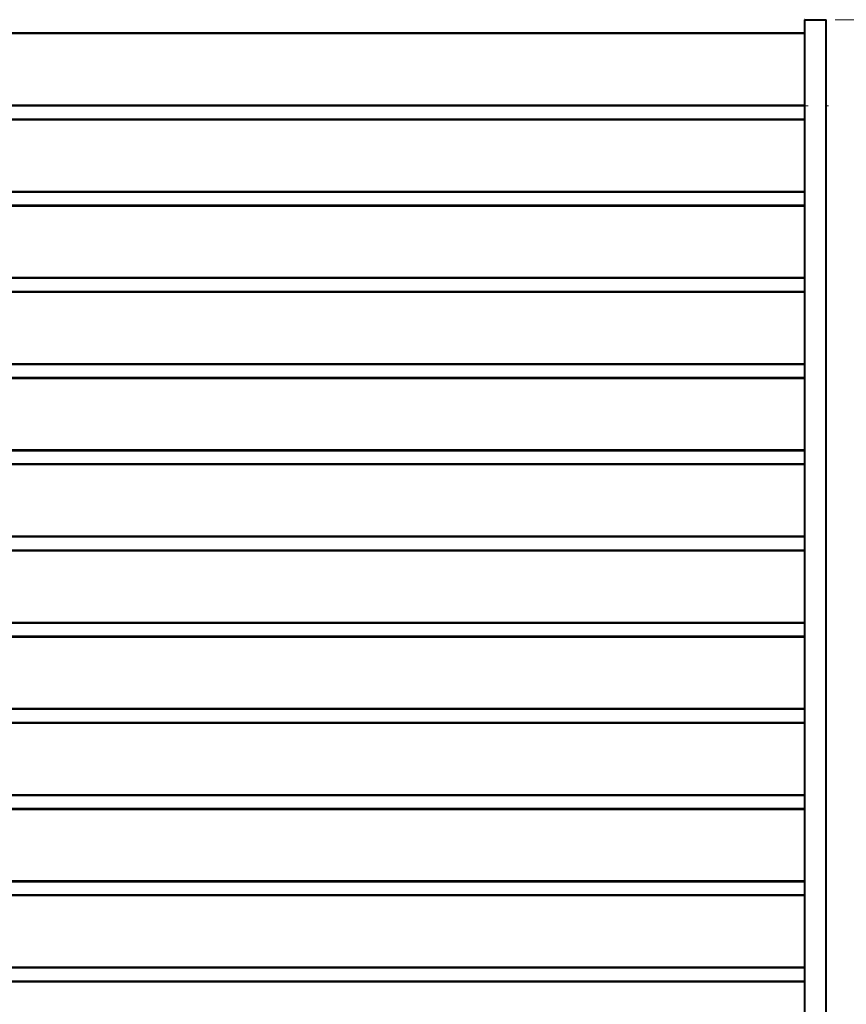
# Model space of a CAD drawing. Units: millimetres. Extents: x 0 to 297, y 0 to 210.
# Drawn here: x 166 to 223, y 108 to 175 of the extents above; entities that cross this region are included whole.
import ezdxf

# ---------------------------------------------------------------- set-up
doc = ezdxf.new("R2010")
doc.units = ezdxf.units.MM
doc.header["$MEASUREMENT"] = 0
doc.layers.add('Layer 1', color=7, linetype='Continuous', lineweight=0)

msp = doc.modelspace()

# ---------------------------------------------------------------- linework, layer by layer
at = {"layer": 'Layer 1', "color": 18, "lineweight": 40, "true_color": 0x000000}
for p, q in [((219.668, 175.235), (219.668, 55.231)), ((219.693, 175.235), (219.668, 175.235)), ((219.693, 175.235), (221.143, 175.235)), ((221.143, 175.235), (221.168, 175.235)), ((221.168, 55.231), (221.168, 175.235)), ((132.664, 174.335), (219.668, 174.335)), ((219.668, 169.335), (132.664, 169.335)), ((132.664, 168.435), (219.668, 168.435)), ((219.668, 163.435), (132.664, 163.435)), ((132.664, 162.535), (219.668, 162.535)), ((219.668, 157.535), (132.664, 157.535)), ((132.664, 156.635), (219.668, 156.635)), ((219.668, 151.635), (132.664, 151.635)), ((132.664, 150.735), (219.668, 150.735)), ((219.668, 145.735), (132.664, 145.735)), ((132.664, 144.835), (219.668, 144.835)), ((219.668, 139.834), (132.664, 139.834)), ((132.664, 138.934), (219.668, 138.934)), ((219.668, 133.934), (132.664, 133.934)), ((132.664, 133.034), (219.668, 133.034)), ((219.668, 128.034), (132.664, 128.034)), ((132.664, 127.134), (219.668, 127.134)), ((219.668, 122.134), (132.664, 122.134)), ((132.664, 121.234), (219.668, 121.234)), ((219.668, 116.233), (132.664, 116.233)), ((132.664, 115.333), (219.668, 115.333)), ((219.668, 110.333), (132.664, 110.333)), ((132.664, 109.433), (219.668, 109.433))]:
    msp.add_line(p, q, dxfattribs=at)
at = {"layer": 'Layer 1', "color": 18, "lineweight": 15, "true_color": 0x000000}
for p, q in [((219.693, 55.231), (219.693, 175.235)), ((221.143, 175.235), (221.143, 55.231)), ((219.668, 174.261), (132.664, 174.261)), ((132.664, 169.41), (219.668, 169.41)), ((219.668, 168.36), (132.664, 168.36)), ((132.664, 163.51), (219.668, 163.51)), ((219.668, 162.46), (132.664, 162.46)), ((132.664, 157.61), (219.668, 157.61)), ((219.668, 156.56), (132.664, 156.56)), ((132.664, 151.71), (219.668, 151.71)), ((219.668, 150.66), (132.664, 150.66)), ((132.664, 145.81), (219.668, 145.81)), ((219.668, 144.759), (132.664, 144.759)), ((132.664, 139.909), (219.668, 139.909)), ((219.668, 138.859), (132.664, 138.859)), ((132.664, 134.009), (219.668, 134.009)), ((219.668, 132.959), (132.664, 132.959)), ((132.664, 128.109), (219.668, 128.109)), ((219.668, 127.059), (132.664, 127.059)), ((132.664, 122.209), (219.668, 122.209)), ((219.668, 121.158), (132.664, 121.158)), ((132.664, 116.308), (219.668, 116.308)), ((219.668, 115.258), (132.664, 115.258)), ((132.664, 110.408), (219.668, 110.408)), ((219.668, 109.358), (132.664, 109.358))]:
    msp.add_line(p, q, dxfattribs=at)
at = {"layer": 'Layer 1', "color": 18, "lineweight": 13, "true_color": 0x000000}
for p, q in [((221.767, 175.235), (234.212, 175.235)), ((167.085, 169.335), (167.212, 169.335)), ((168.482, 169.335), (174.832, 169.335)), ((176.102, 169.335), (176.229, 169.335)), ((177.499, 169.335), (183.85, 169.335)), ((185.12, 169.335), (185.247, 169.335)), ((186.517, 169.335), (192.867, 169.335)), ((194.137, 169.335), (194.264, 169.335)), ((195.534, 169.335), (201.884, 169.335)), ((203.154, 169.335), (203.281, 169.335)), ((204.551, 169.335), (210.902, 169.335)), ((212.172, 169.335), (212.299, 169.335)), ((213.569, 169.335), (219.919, 169.335)), ((221.189, 169.335), (221.316, 169.335))]:
    msp.add_line(p, q, dxfattribs=at)

doc.saveas('drawing.dxf')
